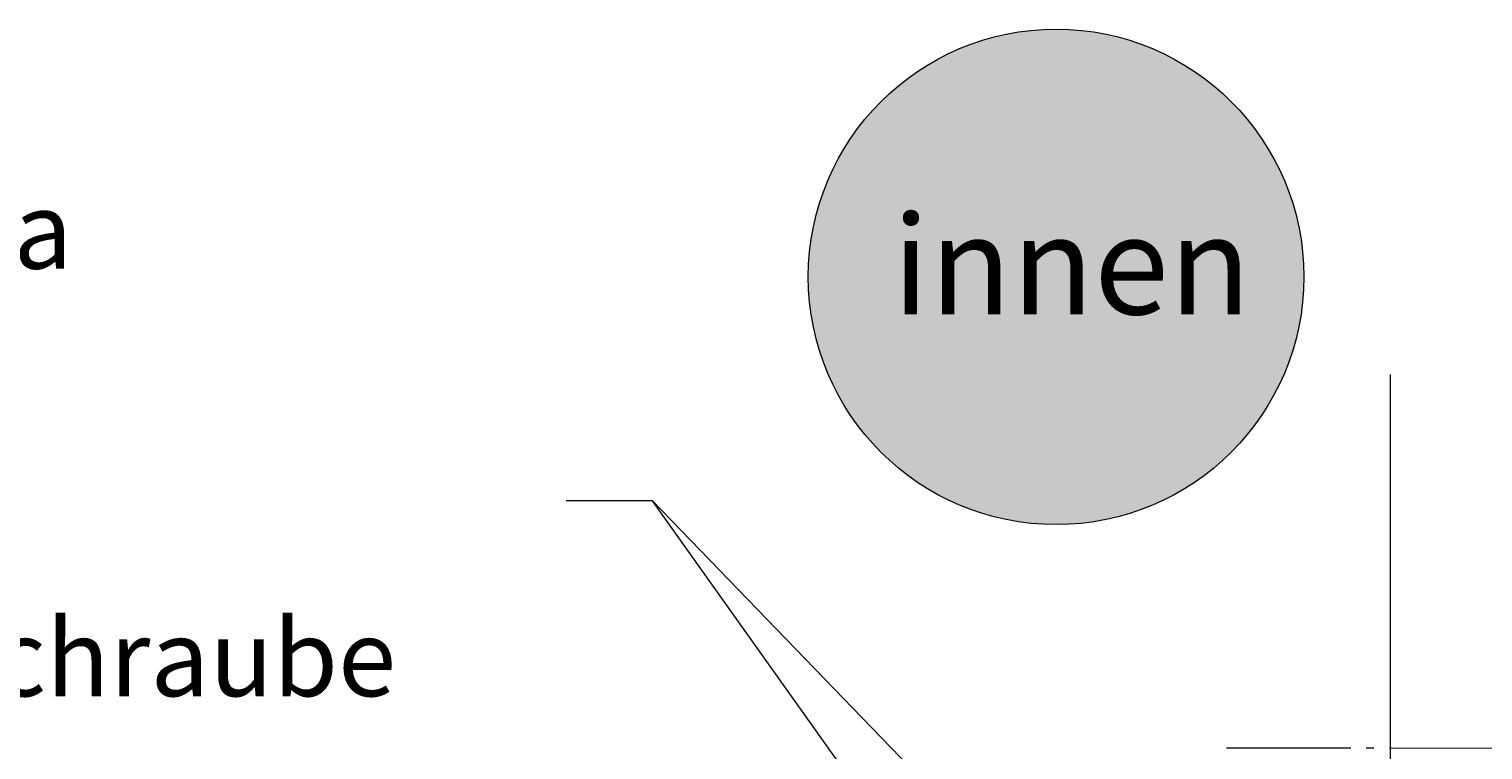
# Model space of a CAD drawing. Extents: x 1639 to 2064, y 1051 to 1414.
# Drawn here: x 1787 to 1880, y 1365 to 1411 of the extents above; entities that cross this region are included whole.
import ezdxf

# ---------------------------------------------------------------- set-up
doc = ezdxf.new("R2010")
doc.units = 0
doc.header["$MEASUREMENT"] = 0
doc.linetypes.add('AI-Linetype-3', pattern=[10.5, 8, -1, 0.5, -1])
for name, color, linetype, lineweight in [('Ebene 1', 7, 'Continuous', 0), ('Schnittkante', 7, 'Continuous', 0), ('Text', 7, 'Continuous', 0), ('Trockenbauschrauben', 7, 'Continuous', 0)]:
    doc.layers.add(name, color=color, linetype=linetype, lineweight=lineweight)

# ---------------------------------------------------------------- blocks, each defined once
blk = doc.blocks.new('Block_40')
at = {"layer": 'Ebene 1', "color": 250, "lineweight": 15, "true_color": 0x1d1d1b}
blk.add_line((1874.371, 1389.027), (1874.371, 1298.412), dxfattribs=at)
at = {"layer": 'Ebene 1'}
blk.add_lwpolyline([(1874.083, 1298.028), (1874.755, 1298.028), (1874.755, 1360.134), (1874.083, 1360.134)], close=True, dxfattribs=at)
blk = doc.blocks.new('Block_125')
at = {"layer": 'Trockenbauschrauben', "true_color": 0xe6007e, "transparency": 33554687}
h = blk.add_hatch(color=230, dxfattribs=at)
h.dxf.hatch_style = 2
edge = h.paths.add_edge_path()
edge.add_arc((1852.856, 1395.319), 15.963, 0, 360)
at = {"layer": 'Trockenbauschrauben'}
blk.add_circle((1852.856, 1395.319), 15.963, dxfattribs=at)
at = {"layer": 'Trockenbauschrauben', "insert": (1842.306, 1392.907), "char_height": 0.2, "attachment_point": 7}
blk.add_mtext('\\C7;\\c16777215;\\FHumanist 777 Light BT Regular|b0|i0|c1;\\H6.372000;\\W1.000000;innen', dxfattribs=at)

msp = doc.modelspace()

# ---------------------------------------------------------------- linework, layer by layer
at = {"layer": 'Schnittkante', "color": 250, "linetype": 'AI-Linetype-3', "lineweight": 9, "true_color": 0x1d1d1b}
msp.add_line((1863.835, 1364.985), (1944.652, 1364.843), dxfattribs=at)
at = {"layer": 'Text', "color": 250, "lineweight": 9, "true_color": 0x1d1d1b}
for points in [[(1871.708, 1317.84), (1871.708, 1317.84), (1826.862, 1380.882), (1826.862, 1380.882), (1826.862, 1380.882), (1821.295, 1380.882), (1821.295, 1380.882)], [(1877.239, 1328.744), (1877.239, 1328.744), (1826.862, 1380.882), (1826.862, 1380.882), (1826.862, 1380.882), (1821.295, 1380.882), (1821.295, 1380.882)]]:
    msp.add_open_spline(points, degree=3, knots=[0, 0, 0, 0, 1, 1, 1, 2, 2, 2, 2], dxfattribs=at)

# ---------------------------------------------------------------- block references
at = {"layer": 'Ebene 1'}
msp.add_blockref('Block_40', (0, 0), dxfattribs=at)
at = {"layer": 'Trockenbauschrauben'}
msp.add_blockref('Block_125', (0, 0), dxfattribs=at)

# ---------------------------------------------------------------- texts
at = {"layer": 'Text', "char_height": 0.2, "attachment_point": 7}
for s, insert in [('\\C250;\\c1776925;\\FHumanist 777 Light BT Regular|b0|i0|c1;\\H4.956000;\\W1.000000;LaPlura 12,5 mm', (1765.276, 1379.327)), ('\\C250;\\c1776925;\\FHumanist 777 Light BT Regular|b0|i0|c1;\\H4.956000;\\W1.000000;Schnellbauschraube TB, ', (1745.782, 1360.04)), ('\\C250;\\c1776925;\\FHumanist 777 Light BT Regular|b0|i0|c1;\\H4.956000;\\W1.000000;z.B. LaPlura TB', (1772.696, 1351.64))]:
    msp.add_mtext(s, dxfattribs=dict(at, insert=insert))

doc.saveas('drawing.dxf')
